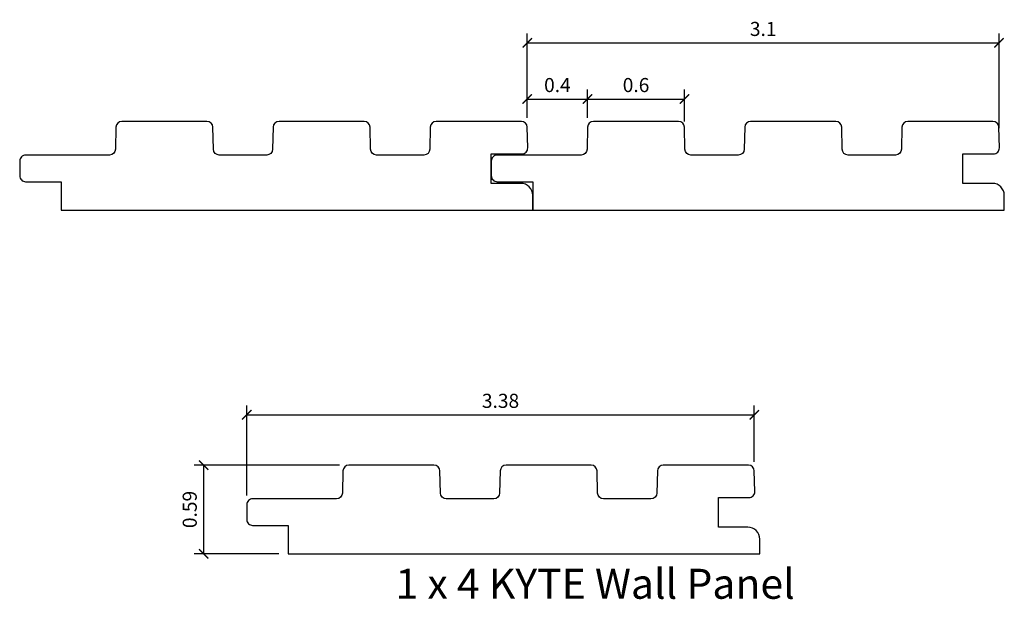
# Model space of a CAD drawing. Units: inches. Extents: x -0.82 to 5.74, y -0.28 to 3.58.
import ezdxf

# ---------------------------------------------------------------- set-up
doc = ezdxf.new("R2010")
doc.units = ezdxf.units.IN
doc.header["$LTSCALE"] = 0.5
doc.header["$MEASUREMENT"] = 0
doc.layers.get('Defpoints').update_dxf_attribs({"color": 140})
doc.layers.add('DIMENSION', color=3, linetype='Continuous', lineweight=25)
doc.styles.add('Annotative', font='romans.shx', dxfattribs={"width": 0.75})
doc.styles.add('Arch-Dim', font='GRAUBLAUSANS-LIGHT.ttf', dxfattribs={"width": 0.75})
doc.dimstyles.new('Annotative', dxfattribs={"dimscale": 96, "dimtxt": 0.09375, "dimasz": 0.0625, "dimexe": 0.0625, "dimexo": 0.0625, "dimgap": 0.03125, "dimtad": 1, "dimdec": 1, "dimzin": 3, "dimdsep": 46, "dimtxsty": 'Arch-Dim', "dimblk": 'ARCHTICK', "dimcen": 0.09375, "dimazin": 2, "dimtfac": 0.75, "dimtdec": 1, "dimtix": 1, "dimtmove": 2, "dimatfit": 3, "dimfxl": 1, "dimtolj": 1, "dimtzin": 0, "dimarcsym": 0})

# ---------------------------------------------------------------- blocks, each defined once
blk = doc.blocks.new('_ArchTick')
at = {"color": 0, "linetype": 'ByBlock', "const_width": 0.15}
blk.add_lwpolyline([(-0.5, -0.5), (0.5, 0.5)], dxfattribs=at)
blk = doc.blocks.new('*D179')
at = {"layer": 'Defpoints', "color": 0}
for p in [(0.4073, 0.6112), (1.3746, 0.6112), (0.9698, 0.0206)]:
    blk.add_point(p, dxfattribs=at)
at = {"layer": 'DIMENSION', "color": 0, "lineweight": -2}
for p, q in [((1.3121, 0.6112), (0.3448, 0.6112)), ((0.4073, 0.0206), (0.4073, 0.6112)), ((0.9073, 0.0206), (0.3448, 0.0206))]:
    blk.add_line(p, q, dxfattribs=at)
at = {"layer": 'DIMENSION', "color": 0, "lineweight": -2, "xscale": 0.0625, "yscale": 0.0625, "zscale": 0.0625}
for p, rotation in [((0.4073, 0.6112), 90), ((0.4073, 0.0206), 270)]:
    blk.add_blockref('_ArchTick', p, dxfattribs=dict(at, rotation=rotation))
at = {"layer": 'DIMENSION', "color": 0, "insert": (0.3144, 0.3159), "char_height": 0.09375, "attachment_point": 5, "rotation": 90, "style": 'Arch-Dim'}
blk.add_mtext('\\A1;0.59', dxfattribs=at)
blk = doc.blocks.new('*D181')
at = {"layer": 'Defpoints', "color": 0}
for p in [(4.0754, 0.9468), (4.0754, 0.5718), (0.6943, 0.3474)]:
    blk.add_point(p, dxfattribs=at)
at = {"layer": 'DIMENSION', "color": 0, "lineweight": -2}
for p, q in [((0.6943, 0.4099), (0.6943, 1.0093)), ((4.0754, 0.6343), (4.0754, 1.0093)), ((0.6943, 0.9468), (4.0754, 0.9468))]:
    blk.add_line(p, q, dxfattribs=at)
at = {"layer": 'DIMENSION', "color": 0, "lineweight": -2, "xscale": 0.0625, "yscale": 0.0625, "zscale": 0.0625, "rotation": 180}
blk.add_blockref('_ArchTick', (0.6943, 0.9468), dxfattribs=at)
at = {"layer": 'DIMENSION', "color": 0, "lineweight": -2, "xscale": 0.0625, "yscale": 0.0625, "zscale": 0.0625}
blk.add_blockref('_ArchTick', (4.0754, 0.9468), dxfattribs=at)
at = {"layer": 'DIMENSION', "color": 0, "insert": (2.3848, 1.0398), "char_height": 0.09375, "attachment_point": 5, "style": 'Arch-Dim'}
blk.add_mtext('\\A1;3.38', dxfattribs=at)
blk = doc.blocks.new('*D184')
at = {"layer": 'Defpoints', "color": 0}
for p in [(5.7062, 3.4248), (2.5629, 2.8623), (5.7062, 2.7943)]:
    blk.add_point(p, dxfattribs=at)
at = {"layer": 'DIMENSION', "color": 0, "lineweight": -2}
for p, q in [((2.5629, 2.9248), (2.5629, 3.4873)), ((5.7062, 2.8568), (5.7062, 3.4873)), ((2.5629, 3.4248), (5.7062, 3.4248))]:
    blk.add_line(p, q, dxfattribs=at)
at = {"layer": 'DIMENSION', "color": 0, "lineweight": -2, "xscale": 0.0625, "yscale": 0.0625, "zscale": 0.0625, "rotation": 180}
blk.add_blockref('_ArchTick', (2.5629, 3.4248), dxfattribs=at)
at = {"layer": 'DIMENSION', "color": 0, "lineweight": -2, "xscale": 0.0625, "yscale": 0.0625, "zscale": 0.0625}
blk.add_blockref('_ArchTick', (5.7062, 3.4248), dxfattribs=at)
at = {"layer": 'DIMENSION', "color": 0, "insert": (4.1346, 3.5177), "char_height": 0.09375, "attachment_point": 5, "style": 'Arch-Dim'}
blk.add_mtext('\\A1;3.1', dxfattribs=at)
blk = doc.blocks.new('*D187')
at = {"layer": 'Defpoints', "color": 0}
for p in [(2.9644, 3.0507), (2.5629, 2.8623), (2.9644, 2.8632)]:
    blk.add_point(p, dxfattribs=at)
at = {"layer": 'DIMENSION', "color": 0, "lineweight": -2}
for p, q in [((2.5629, 2.9248), (2.5629, 3.1132)), ((2.9644, 2.9257), (2.9644, 3.1132)), ((2.5629, 3.0507), (2.9644, 3.0507))]:
    blk.add_line(p, q, dxfattribs=at)
at = {"layer": 'DIMENSION', "color": 0, "lineweight": -2, "xscale": 0.0625, "yscale": 0.0625, "zscale": 0.0625, "rotation": 180}
blk.add_blockref('_ArchTick', (2.5629, 3.0507), dxfattribs=at)
at = {"layer": 'DIMENSION', "color": 0, "lineweight": -2, "xscale": 0.0625, "yscale": 0.0625, "zscale": 0.0625}
blk.add_blockref('_ArchTick', (2.9644, 3.0507), dxfattribs=at)
at = {"layer": 'DIMENSION', "color": 0, "insert": (2.7637, 3.1437), "char_height": 0.09375, "attachment_point": 5, "style": 'Arch-Dim'}
blk.add_mtext('\\A1;0.4', dxfattribs=at)
blk = doc.blocks.new('*D189')
at = {"layer": 'Defpoints', "color": 0}
for p in [(3.6107, 3.0507), (2.9644, 2.8632), (3.6107, 2.8382)]:
    blk.add_point(p, dxfattribs=at)
at = {"layer": 'DIMENSION', "color": 0, "lineweight": -2}
for p, q in [((2.9644, 2.9257), (2.9644, 3.1132)), ((3.6107, 2.9007), (3.6107, 3.1132)), ((2.9644, 3.0507), (3.6107, 3.0507))]:
    blk.add_line(p, q, dxfattribs=at)
at = {"layer": 'DIMENSION', "color": 0, "lineweight": -2, "xscale": 0.0625, "yscale": 0.0625, "zscale": 0.0625, "rotation": 180}
blk.add_blockref('_ArchTick', (2.9644, 3.0507), dxfattribs=at)
at = {"layer": 'DIMENSION', "color": 0, "lineweight": -2, "xscale": 0.0625, "yscale": 0.0625, "zscale": 0.0625}
blk.add_blockref('_ArchTick', (3.6107, 3.0507), dxfattribs=at)
at = {"layer": 'DIMENSION', "color": 0, "insert": (3.2876, 3.1437), "char_height": 0.09375, "attachment_point": 5, "style": 'Arch-Dim'}
blk.add_mtext('\\A1;0.6', dxfattribs=at)

msp = doc.modelspace()

# ---------------------------------------------------------------- linework, layer by layer
for points in [[(-0.5427, 2.311), (2.599, 2.3111), (2.599, 2.4095, 0.414214), (2.5203, 2.4883), (2.3234, 2.4883), (2.3234, 2.6851), (2.5268, 2.6851, 0.421223), (2.5662, 2.7254), (2.5629, 2.8632, 0.407238), (2.5235, 2.9017), (1.9566, 2.9017, 0.407238), (1.9172, 2.8632), (1.9137, 2.7157, -0.407238), (1.8743, 2.6772), (1.5585, 2.6772, -0.407238), (1.5191, 2.7157), (1.5156, 2.8632, 0.407238), (1.4763, 2.9017), (0.9093, 2.9017, 0.407238), (0.87, 2.8632), (0.8664, 2.7157, -0.407238), (0.8271, 2.6772), (0.5113, 2.6772, -0.407238), (0.4719, 2.7157), (0.4684, 2.8632, 0.407238), (0.429, 2.9017), (-0.1379, 2.9017, 0.407238), (-0.1773, 2.8632), (-0.1808, 2.7157, -0.407238), (-0.2202, 2.6772), (-0.7789, 2.6772, 0.414214), (-0.8183, 2.6378), (-0.8183, 2.5394, 0.414214), (-0.7789, 2.5), (-0.5427, 2.5), (-0.5427, 2.311)], [(2.599, 2.311), (5.7408, 2.3111), (5.7408, 2.4095, 0.414214), (5.662, 2.4883), (5.4652, 2.4883), (5.4652, 2.6851), (5.6685, 2.6851, 0.421223), (5.7079, 2.7254), (5.7046, 2.8632, 0.407238), (5.6652, 2.9017), (5.0983, 2.9017, 0.407238), (5.0589, 2.8632), (5.0554, 2.7157, -0.407238), (5.0161, 2.6772), (4.7002, 2.6772, -0.407238), (4.6609, 2.7157), (4.6574, 2.8632, 0.407238), (4.618, 2.9017), (4.051, 2.9017, 0.407238), (4.0117, 2.8632), (4.0082, 2.7157, -0.407238), (3.9688, 2.6772), (3.653, 2.6772, -0.407238), (3.6136, 2.7157), (3.6101, 2.8632, 0.407238), (3.5708, 2.9017), (3.0038, 2.9017, 0.407238), (2.9644, 2.8632), (2.9609, 2.7157, -0.407238), (2.9216, 2.6772), (2.3628, 2.6772, 0.414214), (2.3234, 2.6378), (2.3234, 2.5394, 0.414214), (2.3628, 2.5), (2.599, 2.5), (2.599, 2.311)], [(0.9698, 0.0206), (4.1116, 0.0207), (4.1116, 0.1191, 0.414214), (4.0328, 0.1978), (3.836, 0.1978), (3.836, 0.3947), (4.0394, 0.3947, 0.421223), (4.0787, 0.435), (4.0754, 0.5728, 0.407238), (4.0361, 0.6112), (3.4691, 0.6112, 0.407238), (3.4298, 0.5728), (3.4262, 0.4252, -0.407238), (3.3869, 0.3868), (3.0711, 0.3868, -0.407238), (3.0317, 0.4252), (3.0282, 0.5728, 0.407238), (2.9888, 0.6112), (2.4219, 0.6112, 0.407238), (2.3825, 0.5728), (2.379, 0.4252, -0.407238), (2.3396, 0.3868), (2.0238, 0.3868, -0.407238), (1.9845, 0.4252), (1.9809, 0.5728, 0.407238), (1.9416, 0.6112), (1.3746, 0.6112, 0.407238), (1.3353, 0.5728), (1.3317, 0.4252, -0.407238), (1.2924, 0.3868), (0.7336, 0.3867, 0.414214), (0.6943, 0.3474), (0.6943, 0.2489, 0.414214), (0.7336, 0.2096), (0.9698, 0.2096), (0.9698, 0.0206)]]:
    msp.add_lwpolyline(points, format="xyb")

# ---------------------------------------------------------------- texts
at = {"insert": (1.6854, -0.0791), "char_height": 0.2, "width": 3.73136, "attachment_point": 1, "style": 'Annotative'}
msp.add_mtext('{\\fGraublau Sans Light|b0|i0|c0|p50;1 x 4 KYTE Wall Panel}', dxfattribs=at)

# ---------------------------------------------------------------- dimensions: what is measured, and where the dimension line sits
at = {"layer": 'DIMENSION'}
for base, p1, p2, override, picture, middle in [((5.7062, 3.4248), (2.5629, 2.8623), (5.7062, 2.7943), {"dimscale": 1, "dimlfac": 1, "dimtxsty": 'Arch-Dim', "dimblk1": 'ArchTick', "dimblk2": 'ArchTick', "dimsah": 1, "dimtmove": 1, "dimtolj": 1}, '*D184', (4.1346, 3.5177)), ((2.9644, 3.0507), (2.5629, 2.8623), (2.9644, 2.8632), {"dimscale": 1, "dimlfac": 1, "dimtxsty": 'Arch-Dim', "dimblk1": 'ArchTick', "dimblk2": 'ArchTick', "dimsah": 1, "dimtmove": 1, "dimtolj": 1}, '*D187', (2.7637, 3.1437)), ((3.6107, 3.0507), (2.9644, 2.8632), (3.6107, 2.8382), {"dimscale": 1, "dimlfac": 1, "dimtxsty": 'Arch-Dim', "dimblk1": 'ArchTick', "dimblk2": 'ArchTick', "dimsah": 1, "dimtmove": 1, "dimtolj": 1}, '*D189', (3.2876, 3.1437)), ((4.0754, 0.9468), (0.6943, 0.3474), (4.0754, 0.5718), {"dimscale": 1, "dimdec": 2, "dimlfac": 1, "dimtxsty": 'Arch-Dim', "dimblk1": 'ArchTick', "dimblk2": 'ArchTick', "dimsah": 1, "dimtmove": 1, "dimtolj": 1}, '*D181', (2.3848, 1.0398))]:
    dim = msp.add_linear_dim(base=base, p1=p1, p2=p2, dimstyle='Annotative', override=override, dxfattribs=at)
    dim.commit()
    dim.dimension.update_dxf_attribs({"geometry": picture, "text_midpoint": middle})
dim = msp.add_linear_dim(base=(0.4073, 0.6112), p1=(0.9698, 0.0206), p2=(1.3746, 0.6112), angle=90, dimstyle='Annotative', override={"dimscale": 1, "dimdec": 2, "dimlfac": 1, "dimtxsty": 'Arch-Dim', "dimblk1": 'ArchTick', "dimblk2": 'ArchTick', "dimsah": 1, "dimtmove": 1, "dimtolj": 1}, dxfattribs=at)
dim.commit()
dim.dimension.update_dxf_attribs({"geometry": '*D179', "text_midpoint": (0.3144, 0.3159)})

doc.saveas('drawing.dxf')
